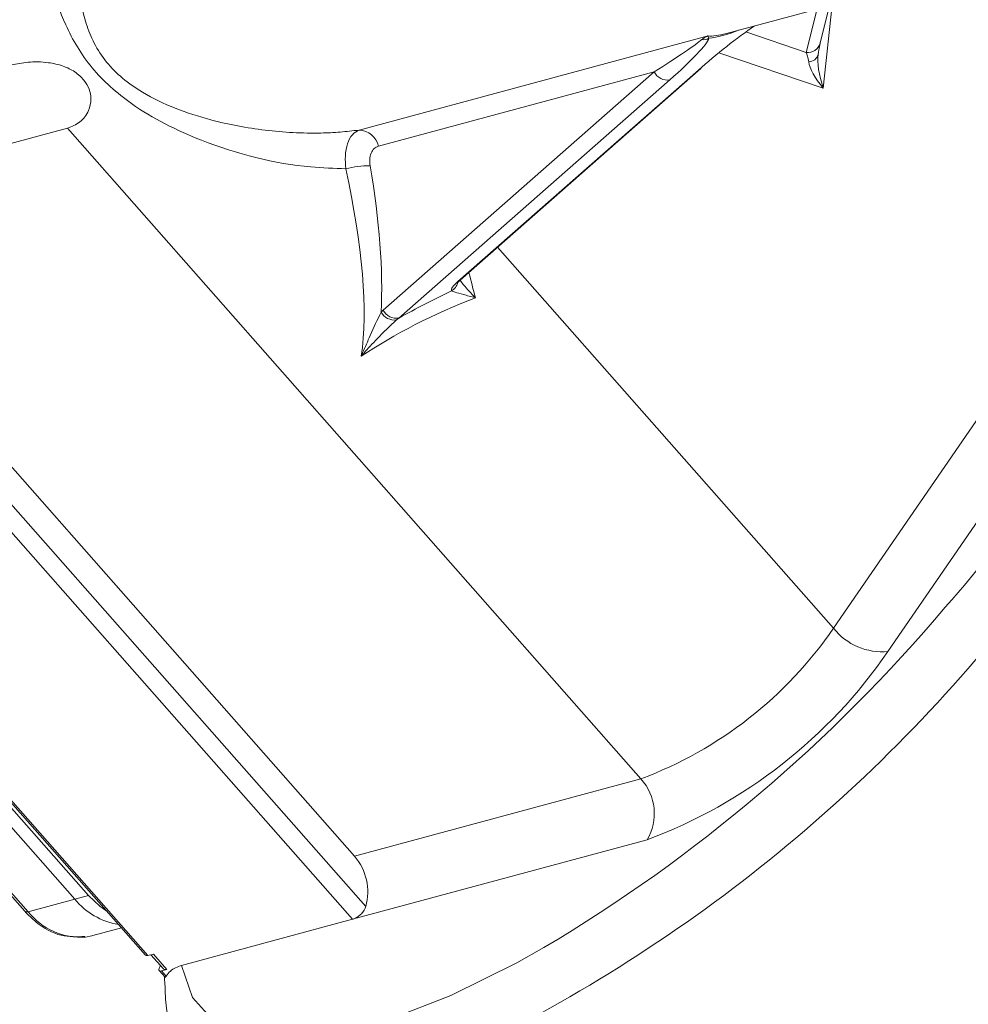
# Model space of a CAD drawing. Units: centimetres. Extents: x -20.5 to 20.8, y -14.3 to 14.3.
# Drawn here: x -5.2 to -4.2, y -6.7 to -5.6 of the extents above; entities that cross this region are included whole.
import ezdxf

# ---------------------------------------------------------------- set-up
doc = ezdxf.new("R2010")
doc.units = ezdxf.units.CM
doc.header["$MEASUREMENT"] = 0
doc.layers.add('Ebene 1', color=7, linetype='Continuous')

msp = doc.modelspace()

# ---------------------------------------------------------------- linework, layer by layer
at = {"layer": 'Ebene 1', "lineweight": 15}
for points in [[(-4.4349, -5.62035), (-4.25731, -5.57247)], [(-4.32758, -5.63137), (-4.31686, -5.58853)], [(-4.40283, -5.6117), (-4.40283, -5.61171)], [(-4.45587, -5.62325), (-4.45587, -5.62325)], [(-4.4349, -5.62035), (-4.4349, -5.62035)], [(-4.41977, -5.61625), (-4.41977, -5.61625)], [(-4.45482, -5.62595), (-4.45482, -5.62595)], [(-4.32725, -5.62953), (-4.32725, -5.62953)], [(-4.32998, -5.64425), (-4.32998, -5.64425)], [(-4.73906, -5.90214), (-4.4641, -5.66055)], [(-4.4641, -5.66055), (-4.46496, -5.66121), (-4.46694, -5.66219)], [(-4.46694, -5.66219), (-4.46694, -5.66219)], [(-4.4641, -5.66055), (-4.4641, -5.66055)], [(-5.188, -5.72875), (-5.5155, -5.81703)], [(-5.188, -5.72875), (-5.188, -5.72875)], [(-5.5155, -5.81703), (-4.86, -6.5602)], [(-4.73906, -5.90214), (-4.73993, -5.90281), (-4.74191, -5.90378)], [(-5.1798, -6.6094), (-5.65309, -6.07282)], [(-5.16421, -6.6052), (-5.6375, -6.06861)], [(-5.63325, -6.06747), (-5.09877, -6.67342)], [(-5.7091, -6.08792), (-5.23692, -6.62324)], [(-5.16421, -6.6052), (-5.15121, -6.61756), (-5.14287, -6.62342)], [(-4.86223, -6.63242), (-5.05755, -6.68508)], [(-4.86223, -6.63242), (-4.86223, -6.63242)], [(-5.15912, -6.65106), (-5.1263, -6.64221)], [(-5.1263, -6.64221), (-5.1263, -6.64221)], [(-5.16733, -6.65265), (-5.16014, -6.65132), (-5.15912, -6.65106)], [(-5.09604, -6.67373), (-5.09717, -6.67392), (-5.09807, -6.67384), (-5.0987, -6.67349), (-5.09877, -6.67342)], [(-5.09604, -6.67373), (-5.0898, -6.67204)], [(-5.09279, -6.67285), (-5.07842, -6.68914)], [(-5.0898, -6.67204), (-5.0898, -6.67204)], [(-5.08203, -6.68604), (-5.08284, -6.68736), (-5.08338, -6.68856), (-5.08363, -6.6896), (-5.08357, -6.69044), (-5.08322, -6.69105), (-5.08258, -6.6914), (-5.08168, -6.69147), (-5.08056, -6.69128)], [(-5.08329, -6.69097), (-5.07652, -6.69864)], [(-5.08164, -6.68548), (-5.08203, -6.68604)], [(-5.08164, -6.68548), (-5.08164, -6.68548)], [(-5.07432, -6.6896), (-5.08056, -6.69128)], [(-5.07432, -6.6896), (-5.07601, -6.68989), (-5.07736, -6.68977), (-5.07831, -6.68925), (-5.07842, -6.68914)], [(-5.07432, -6.6896), (-5.07432, -6.6896)]]:
    msp.add_lwpolyline(points, dxfattribs=at)
at = {"layer": 'Ebene 1', "color": 8, "lineweight": 9}
for points in [[(-4.31384, -5.58771), (-4.32417, -5.6827)], [(-4.34368, -5.64199), (-4.33128, -5.59242)], [(-4.85482, -5.7308), (-4.45587, -5.62325)], [(-4.45587, -5.62325), (-4.45587, -5.62325)], [(-4.41264, -5.61866), (-4.34368, -5.64199)], [(-4.32417, -5.6827), (-4.44342, -5.64235)], [(-4.51735, -5.66417), (-4.83265, -5.74917)], [(-4.82713, -5.93636), (-4.51735, -5.66417)], [(-4.74191, -5.90378), (-4.46694, -5.66219)], [(-4.51735, -5.66417), (-4.51735, -5.66417)], [(-4.51735, -5.66417), (-4.51735, -5.66417)], [(-4.46694, -5.66219), (-4.46694, -5.66219)], [(-4.49946, -5.67335), (-4.80924, -5.94554)], [(-4.49946, -5.67335), (-4.49946, -5.67335)], [(-4.5325, -6.47191), (-5.188, -5.72875)], [(-4.69633, -5.8646), (-4.31238, -6.29989)], [(-4.82958, -5.93871), (-4.82713, -5.93636)], [(-4.82713, -5.93636), (-4.82713, -5.93636)], [(-4.80924, -5.94554), (-4.81192, -5.94766)], [(-4.80924, -5.94554), (-4.80924, -5.94554)], [(-4.31238, -6.29989), (-4.06957, -5.94754)], [(-5.40928, -5.98059), (-4.84715, -6.6179)], [(-4.00742, -5.97424), (-4.25023, -6.32659)], [(-4.86223, -6.63242), (-5.42579, -5.9935)], [(-5.63126, -6.06693), (-5.09604, -6.67373)], [(-5.70612, -6.08711), (-5.23283, -6.62369)], [(-4.86, -6.5602), (-4.5325, -6.47191)], [(-4.5325, -6.47191), (-4.5325, -6.47191)], [(-4.52538, -6.54161), (-4.86223, -6.63242)], [(-4.52538, -6.54161), (-4.52538, -6.54161)], [(-5.23283, -6.62369), (-5.1798, -6.6094)], [(-5.1798, -6.6094), (-5.16421, -6.6052)], [(-5.1798, -6.6094), (-5.1798, -6.6094)], [(-5.16421, -6.6052), (-5.16421, -6.6052)], [(-5.23692, -6.62324), (-5.23682, -6.62335), (-5.23586, -6.62387), (-5.23451, -6.62399), (-5.23283, -6.62369)], [(-5.05755, -6.68508), (-5.04528, -6.72176), (-5.02111, -6.74847), (-4.98559, -6.76458), (-4.93956, -6.76974), (-4.88406, -6.76381), (-4.82037, -6.74694), (-4.74998, -6.71952), (-4.67449, -6.68217), (-4.6434, -6.66472)], [(-5.0898, -6.67204), (-5.07432, -6.6896)], [(-5.08056, -6.69128), (-5.07528, -6.69726)]]:
    msp.add_lwpolyline(points, dxfattribs=at)
for points, knots in [([(-4.87004, -5.77498), (-4.88326, -5.77454), (-4.89648, -5.77409), (-4.90984, -5.7729), (-4.95133, -5.76919), (-4.99414, -5.75829), (-5.03487, -5.74233), (-5.06316, -5.73125), (-5.09045, -5.71773), (-5.11483, -5.70047), (-5.1317, -5.68852), (-5.14718, -5.67479), (-5.15984, -5.65958), (-5.17248, -5.64441), (-5.18232, -5.62777), (-5.1901, -5.6105), (-5.20341, -5.58095), (-5.21071, -5.54956), (-5.21543, -5.51663), (-5.22057, -5.48082), (-5.22266, -5.4432), (-5.22201, -5.40439), (-5.22185, -5.39525), (-5.22154, -5.38603), (-5.22124, -5.37682)], [0, 0, 0, 0, 1, 1, 1, 2, 2, 2, 3, 3, 3, 4, 4, 4, 5, 5, 5, 6, 6, 6, 7, 7, 7, 8, 8, 8, 8]), ([(-5.16188, -5.38267), (-5.1636, -5.39286), (-5.16533, -5.40305), (-5.16689, -5.41317), (-5.16975, -5.43166), (-5.17209, -5.44989), (-5.17383, -5.46774), (-5.17562, -5.48603), (-5.17679, -5.50392), (-5.17704, -5.5214), (-5.17726, -5.53648), (-5.17681, -5.55124), (-5.17532, -5.56575), (-5.17381, -5.58052), (-5.17122, -5.59502), (-5.16669, -5.60912), (-5.16425, -5.6167), (-5.16125, -5.62417), (-5.15748, -5.63144), (-5.1536, -5.63893), (-5.14889, -5.6462), (-5.14333, -5.65304), (-5.13798, -5.65961), (-5.13184, -5.66578), (-5.1251, -5.67145), (-5.11807, -5.67735), (-5.11039, -5.6827), (-5.10235, -5.68753), (-5.09049, -5.69464), (-5.07785, -5.70063), (-5.06487, -5.70578), (-5.05158, -5.71104), (-5.03795, -5.71542), (-5.02414, -5.7191), (-5.00375, -5.72452), (-4.98297, -5.72841), (-4.96213, -5.7309), (-4.94079, -5.73345), (-4.91938, -5.73453), (-4.89835, -5.73411), (-4.89097, -5.73397), (-4.88364, -5.73364), (-4.87641, -5.73306), (-4.86914, -5.73248), (-4.86198, -5.73164), (-4.85482, -5.7308)], [0, 0, 0, 0, 1, 1, 1, 2, 2, 2, 3, 3, 3, 4, 4, 4, 5, 5, 5, 6, 6, 6, 7, 7, 7, 8, 8, 8, 9, 9, 9, 10, 10, 10, 11, 11, 11, 12, 12, 12, 13, 13, 13, 14, 14, 14, 15, 15, 15, 15]), ([(-4.46304, -5.62742), (-4.46196, -5.62659), (-4.46088, -5.62577), (-4.45971, -5.62507), (-4.45854, -5.62437), (-4.45727, -5.6238), (-4.45596, -5.62329), (-4.45593, -5.62327), (-4.4559, -5.62326), (-4.45587, -5.62325)], [0, 0, 0, 0, 1, 1, 1, 2, 2, 2, 3, 3, 3, 3]), ([(-4.45587, -5.62325), (-4.45586, -5.62326), (-4.45586, -5.62326), (-4.45586, -5.62327), (-4.45586, -5.62343), (-4.45584, -5.6236), (-4.45578, -5.6238), (-4.45563, -5.62436), (-4.45523, -5.62516), (-4.45482, -5.62595)], [0, 0, 0, 0, 1, 1, 1, 2, 2, 2, 3, 3, 3, 3]), ([(-4.87004, -5.77498), (-4.87035, -5.76997), (-4.87066, -5.76496), (-4.87041, -5.76028), (-4.87014, -5.75526), (-4.86923, -5.75062), (-4.8679, -5.74653), (-4.86653, -5.74228), (-4.86471, -5.73863), (-4.86243, -5.7361), (-4.86019, -5.73361), (-4.8575, -5.73221), (-4.85482, -5.7308)], [0, 0, 0, 0, 1, 1, 1, 2, 2, 2, 3, 3, 3, 4, 4, 4, 4]), ([(-4.83265, -5.74917), (-4.83438, -5.74992), (-4.83612, -5.75067), (-4.83756, -5.75196), (-4.83901, -5.75326), (-4.84018, -5.75511), (-4.84104, -5.75727), (-4.84186, -5.75932), (-4.84241, -5.76166), (-4.84253, -5.76417), (-4.84264, -5.76651), (-4.84237, -5.769), (-4.84211, -5.7715)], [0, 0, 0, 0, 1, 1, 1, 2, 2, 2, 3, 3, 3, 4, 4, 4, 4]), ([(-4.74925, -5.9145), (-4.74924, -5.91322), (-4.74923, -5.91194), (-4.74791, -5.91008), (-4.74668, -5.90833), (-4.74429, -5.90605), (-4.74191, -5.90378)], [0, 0, 0, 0, 1, 1, 1, 2, 2, 2, 2]), ([(-4.73935, -5.90214), (-4.73915, -5.90248), (-4.73895, -5.90282), (-4.73871, -5.90318), (-4.73727, -5.90537), (-4.73459, -5.90841), (-4.73188, -5.91143), (-4.72873, -5.91495), (-4.72553, -5.91846), (-4.72202, -5.92211), (-4.72196, -5.92217), (-4.7219, -5.92223), (-4.72183, -5.9223)], [0, 0, 0, 0, 1, 1, 1, 2, 2, 2, 3, 3, 3, 4, 4, 4, 4]), ([(-4.72183, -5.9223), (-4.72192, -5.92227), (-4.722, -5.92225), (-4.72208, -5.92223), (-4.72678, -5.92097), (-4.73125, -5.91978), (-4.73548, -5.91863), (-4.73906, -5.91766), (-4.74248, -5.91672), (-4.74491, -5.91597), (-4.74673, -5.91541), (-4.74799, -5.91495), (-4.74925, -5.9145)], [0, 0, 0, 0, 1, 1, 1, 2, 2, 2, 3, 3, 3, 4, 4, 4, 4]), ([(-4.85231, -5.98911), (-4.85228, -5.98903), (-4.85224, -5.98896), (-4.85221, -5.98888), (-4.85169, -5.98771), (-4.85116, -5.98653), (-4.85065, -5.98535), (-4.84775, -5.97876), (-4.84491, -5.972), (-4.84203, -5.96548), (-4.83794, -5.95623), (-4.83376, -5.94747), (-4.82958, -5.93871)], [0, 0, 0, 0, 1, 1, 1, 2, 2, 2, 3, 3, 3, 4, 4, 4, 4]), ([(-4.81192, -5.94766), (-4.81941, -5.95469), (-4.8269, -5.96172), (-4.83417, -5.96926), (-4.83939, -5.97468), (-4.84449, -5.98036), (-4.84947, -5.98593), (-4.85035, -5.98692), (-4.85124, -5.9879), (-4.85211, -5.98889), (-4.85218, -5.98896), (-4.85224, -5.98903), (-4.85231, -5.98911)], [0, 0, 0, 0, 1, 1, 1, 2, 2, 2, 3, 3, 3, 4, 4, 4, 4])]:
    msp.add_open_spline(points, degree=3, knots=knots, dxfattribs=at)
at = {"layer": 'Ebene 1', "lineweight": 15}
for points in [[(-4.40283, -5.6117), (-4.42262, -5.6254), (-4.44623, -5.64399), (-4.46694, -5.66219)], [(-4.40283, -5.6117), (-4.42262, -5.6254), (-4.44623, -5.64399), (-4.46694, -5.66219)], [(-4.40283, -5.6117), (-4.42262, -5.6254), (-4.44623, -5.64399), (-4.46694, -5.66219)], [(-4.40283, -5.6117), (-4.42262, -5.6254), (-4.44623, -5.64399), (-4.46694, -5.66219)], [(-4.40283, -5.6117), (-4.42262, -5.6254), (-4.44623, -5.64399), (-4.46694, -5.66219)], [(-4.40283, -5.6117), (-4.42262, -5.6254), (-4.44623, -5.64399), (-4.46694, -5.66219)], [(-4.40283, -5.6117), (-4.42262, -5.6254), (-4.44623, -5.64399), (-4.46694, -5.66219)], [(-4.40283, -5.6117), (-4.42262, -5.6254), (-4.44623, -5.64399), (-4.46694, -5.66219)], [(-4.40283, -5.6117), (-4.42262, -5.6254), (-4.44623, -5.64399), (-4.46694, -5.66219)], [(-4.40283, -5.6117), (-4.42262, -5.6254), (-4.44623, -5.64399), (-4.46694, -5.66219)], [(-4.40283, -5.6117), (-4.42262, -5.6254), (-4.44623, -5.64399), (-4.46694, -5.66219)], [(-4.40283, -5.6117), (-4.42262, -5.6254), (-4.44623, -5.64399), (-4.46694, -5.66219)], [(-4.40283, -5.61171), (-4.42262, -5.6254), (-4.44623, -5.64399), (-4.46694, -5.66219)], [(-4.40283, -5.61171), (-4.42262, -5.6254), (-4.44623, -5.64399), (-4.46694, -5.66219)], [(-4.40283, -5.61171), (-4.42262, -5.6254), (-4.44623, -5.64399), (-4.46694, -5.66219)], [(-4.40283, -5.61171), (-4.42262, -5.6254), (-4.44623, -5.64399), (-4.46694, -5.66219)], [(-4.40283, -5.61171), (-4.42262, -5.6254), (-4.44623, -5.64399), (-4.46694, -5.66219)], [(-4.40283, -5.61171), (-4.42262, -5.6254), (-4.44623, -5.64399), (-4.46694, -5.66219)], [(-4.40283, -5.61171), (-4.42262, -5.6254), (-4.44623, -5.64399), (-4.46694, -5.66219)], [(-4.40283, -5.61171), (-4.42262, -5.6254), (-4.44623, -5.64399), (-4.46694, -5.66219)], [(-4.40283, -5.61171), (-4.42262, -5.6254), (-4.44623, -5.64399), (-4.46694, -5.66219)], [(-4.45587, -5.62325), (-4.45059, -5.62366), (-4.44359, -5.62269), (-4.4349, -5.62035)], [(-4.45587, -5.62325), (-4.45059, -5.62366), (-4.44359, -5.62269), (-4.4349, -5.62035)], [(-4.45587, -5.62325), (-4.45059, -5.62366), (-4.44359, -5.62269), (-4.4349, -5.62035)], [(-4.45587, -5.62325), (-4.45059, -5.62366), (-4.44359, -5.62269), (-4.4349, -5.62035)], [(-4.45587, -5.62325), (-4.45059, -5.62366), (-4.44359, -5.62269), (-4.4349, -5.62035)], [(-4.45587, -5.62325), (-4.45059, -5.62366), (-4.44359, -5.62269), (-4.4349, -5.62035)], [(-4.45587, -5.62325), (-4.45059, -5.62366), (-4.44359, -5.62269), (-4.4349, -5.62035)], [(-4.45587, -5.62325), (-4.45059, -5.62366), (-4.44359, -5.62269), (-4.4349, -5.62035)], [(-4.45587, -5.62325), (-4.45059, -5.62366), (-4.44359, -5.62269), (-4.4349, -5.62035)], [(-4.45587, -5.62325), (-4.45059, -5.62366), (-4.44359, -5.62269), (-4.4349, -5.62035)], [(-4.45587, -5.62325), (-4.45059, -5.62366), (-4.44359, -5.62269), (-4.4349, -5.62035)], [(-4.45587, -5.62325), (-4.45059, -5.62366), (-4.44359, -5.62269), (-4.4349, -5.62035)], [(-4.45587, -5.62325), (-4.45059, -5.62366), (-4.44359, -5.62269), (-4.4349, -5.62035)], [(-4.45587, -5.62325), (-4.45059, -5.62366), (-4.44359, -5.62269), (-4.4349, -5.62035)], [(-4.45587, -5.62325), (-4.45059, -5.62366), (-4.44359, -5.62269), (-4.4349, -5.62035)], [(-4.45587, -5.62325), (-4.45059, -5.62366), (-4.44359, -5.62269), (-4.4349, -5.62035)], [(-4.45587, -5.62325), (-4.45059, -5.62366), (-4.44359, -5.62269), (-4.4349, -5.62035)], [(-4.45587, -5.62325), (-4.45059, -5.62366), (-4.44359, -5.62269), (-4.4349, -5.62035)], [(-4.45587, -5.62325), (-4.45059, -5.62366), (-4.44359, -5.62269), (-4.4349, -5.62035)], [(-4.45587, -5.62325), (-4.45059, -5.62366), (-4.44359, -5.62269), (-4.4349, -5.62035)], [(-4.45587, -5.62325), (-4.45059, -5.62366), (-4.44359, -5.62269), (-4.4349, -5.62035)], [(-4.45482, -5.62595), (-4.44562, -5.62486), (-4.4339, -5.62161), (-4.41977, -5.61625)], [(-4.45482, -5.62595), (-4.44562, -5.62486), (-4.4339, -5.62161), (-4.41977, -5.61625)], [(-4.45482, -5.62595), (-4.44562, -5.62486), (-4.4339, -5.62161), (-4.41977, -5.61625)], [(-4.45482, -5.62595), (-4.44562, -5.62486), (-4.4339, -5.62161), (-4.41977, -5.61625)], [(-4.45482, -5.62595), (-4.44562, -5.62486), (-4.4339, -5.62161), (-4.41977, -5.61625)], [(-4.45482, -5.62595), (-4.44562, -5.62486), (-4.4339, -5.62161), (-4.41977, -5.61625)], [(-4.45482, -5.62595), (-4.44562, -5.62486), (-4.4339, -5.62161), (-4.41977, -5.61625)], [(-4.45482, -5.62595), (-4.44562, -5.62486), (-4.4339, -5.62161), (-4.41977, -5.61625)], [(-4.45482, -5.62595), (-4.44562, -5.62486), (-4.4339, -5.62161), (-4.41977, -5.61625)], [(-4.45482, -5.62595), (-4.44562, -5.62486), (-4.4339, -5.62161), (-4.41977, -5.61625)], [(-4.45482, -5.62595), (-4.44562, -5.62486), (-4.4339, -5.62161), (-4.41977, -5.61625)], [(-4.45482, -5.62595), (-4.44562, -5.62486), (-4.4339, -5.62161), (-4.41977, -5.61625)], [(-4.45482, -5.62595), (-4.44562, -5.62486), (-4.4339, -5.62161), (-4.41977, -5.61625)], [(-4.45482, -5.62595), (-4.44562, -5.62486), (-4.4339, -5.62161), (-4.41977, -5.61625)], [(-4.45482, -5.62595), (-4.44562, -5.62486), (-4.4339, -5.62161), (-4.41977, -5.61625)], [(-4.45482, -5.62595), (-4.44562, -5.62486), (-4.4339, -5.62161), (-4.41977, -5.61625)], [(-4.45482, -5.62595), (-4.44562, -5.62486), (-4.4339, -5.62161), (-4.41977, -5.61625)], [(-4.45482, -5.62595), (-4.44562, -5.62486), (-4.4339, -5.62161), (-4.41977, -5.61625)], [(-4.45482, -5.62595), (-4.44562, -5.62486), (-4.4339, -5.62161), (-4.41977, -5.61625)], [(-4.45482, -5.62595), (-4.44562, -5.62486), (-4.4339, -5.62161), (-4.41977, -5.61625)], [(-4.45482, -5.62595), (-4.44562, -5.62486), (-4.4339, -5.62161), (-4.41977, -5.61625)], [(-4.32725, -5.62953), (-4.32796, -5.63237), (-4.32891, -5.63751), (-4.32998, -5.64425)], [(-4.32725, -5.62953), (-4.32796, -5.63237), (-4.32891, -5.63751), (-4.32998, -5.64425)], [(-4.32725, -5.62953), (-4.32796, -5.63237), (-4.32891, -5.63751), (-4.32998, -5.64425)], [(-4.32725, -5.62953), (-4.32796, -5.63237), (-4.32891, -5.63751), (-4.32998, -5.64425)], [(-4.32725, -5.62953), (-4.32796, -5.63237), (-4.32891, -5.63751), (-4.32998, -5.64425)], [(-4.32725, -5.62953), (-4.32796, -5.63237), (-4.32891, -5.63751), (-4.32998, -5.64425)], [(-4.32725, -5.62953), (-4.32796, -5.63237), (-4.32891, -5.63751), (-4.32998, -5.64425)], [(-4.32725, -5.62953), (-4.32796, -5.63237), (-4.32891, -5.63751), (-4.32998, -5.64425)], [(-4.32725, -5.62953), (-4.32796, -5.63237), (-4.32891, -5.63751), (-4.32998, -5.64425)], [(-4.32725, -5.62953), (-4.32796, -5.63237), (-4.32891, -5.63751), (-4.32998, -5.64425)], [(-4.32725, -5.62953), (-4.32796, -5.63237), (-4.32891, -5.63751), (-4.32998, -5.64425)], [(-4.32725, -5.62953), (-4.32796, -5.63237), (-4.32891, -5.63751), (-4.32998, -5.64425)], [(-4.32725, -5.62953), (-4.32796, -5.63237), (-4.32891, -5.63751), (-4.32998, -5.64425)], [(-4.32725, -5.62953), (-4.32796, -5.63237), (-4.32891, -5.63751), (-4.32998, -5.64425)], [(-4.32725, -5.62953), (-4.32796, -5.63237), (-4.32891, -5.63751), (-4.32998, -5.64425)], [(-4.32725, -5.62953), (-4.32796, -5.63237), (-4.32891, -5.63751), (-4.32998, -5.64425)], [(-4.32725, -5.62953), (-4.32796, -5.63237), (-4.32891, -5.63751), (-4.32998, -5.64425)], [(-4.32725, -5.62953), (-4.32796, -5.63237), (-4.32891, -5.63751), (-4.32998, -5.64425)], [(-4.32725, -5.62953), (-4.32796, -5.63237), (-4.32891, -5.63751), (-4.32998, -5.64425)], [(-4.32725, -5.62953), (-4.32796, -5.63237), (-4.32891, -5.63751), (-4.32998, -5.64425)], [(-4.32725, -5.62953), (-4.32796, -5.63237), (-4.32891, -5.63751), (-4.32998, -5.64425)], [(-4.6434, -6.66472), (-4.4698, -6.56163), (-4.31473, -6.43015), (-4.18466, -6.27573)], [(-4.84715, -6.6179), (-4.84146, -6.59773), (-4.84628, -6.57605), (-4.86, -6.5602)], [(-5.1798, -6.6094), (-5.16719, -6.62475), (-5.14943, -6.63499), (-5.12982, -6.63822)]]:
    msp.add_open_spline(points, degree=3, dxfattribs=at)
at = {"layer": 'Ebene 1', "color": 8, "lineweight": 9}
for points in [[(-4.51735, -5.66417), (-4.49062, -5.64742), (-4.46974, -5.63329), (-4.46304, -5.62742)], [(-4.49946, -5.67335), (-4.47438, -5.65132), (-4.45722, -5.63309), (-4.45482, -5.62595)], [(-4.46304, -5.62742), (-4.46022, -5.62771), (-4.45737, -5.6272), (-4.45482, -5.62595)], [(-4.34368, -5.64199), (-4.3364, -5.64303), (-4.32949, -5.63847), (-4.32758, -5.63137)], [(-4.34081, -5.65273), (-4.34149, -5.64807), (-4.34249, -5.64432), (-4.34368, -5.64199)], [(-4.34081, -5.65273), (-4.33564, -5.65283), (-4.33112, -5.64929), (-4.32998, -5.64425)], [(-4.32998, -5.64425), (-4.33134, -5.65371), (-4.32917, -5.66807), (-4.32417, -5.6827)], [(-4.34081, -5.65273), (-4.33971, -5.66026), (-4.33349, -5.67146), (-4.32417, -5.6827)], [(-4.51735, -5.66417), (-4.51421, -5.67098), (-4.50683, -5.67478), (-4.49946, -5.67335)], [(-4.83265, -5.74917), (-4.83492, -5.73867), (-4.84408, -5.73108), (-4.85482, -5.7308)], [(-4.84211, -5.7715), (-4.85153, -5.77146), (-4.86092, -5.77263), (-4.87004, -5.77498)], [(-4.85231, -5.98911), (-4.84451, -5.93725), (-4.85075, -5.86196), (-4.87004, -5.77498)], [(-4.82958, -5.93871), (-4.82714, -5.89114), (-4.83143, -5.83396), (-4.84211, -5.7715)], [(-4.72183, -5.9223), (-4.72418, -5.91279), (-4.72667, -5.9032), (-4.72929, -5.89356)], [(-4.74925, -5.9145), (-4.74556, -5.9125), (-4.74287, -5.90905), (-4.74182, -5.90499)], [(-4.74925, -5.9145), (-4.76957, -5.92419), (-4.78978, -5.93465), (-4.80924, -5.94554)], [(-4.72183, -5.9223), (-4.76852, -5.94029), (-4.81496, -5.96406), (-4.85231, -5.98911)], [(-4.82958, -5.93871), (-4.82614, -5.94508), (-4.81909, -5.94865), (-4.81192, -5.94766)], [(-4.82713, -5.93636), (-4.82399, -5.94317), (-4.8166, -5.94696), (-4.80924, -5.94554)], [(-4.18466, -6.27573), (-4.10537, -6.18857), (-4.04501, -6.08591), (-4.00742, -5.97424)], [(-4.76639, -6.79962), (-4.50933, -6.68227), (-4.28361, -6.50587), (-4.1076, -6.28479)], [(-4.5325, -6.47191), (-4.44325, -6.43846), (-4.36641, -6.37841), (-4.31238, -6.29989)], [(-4.31238, -6.29989), (-4.29746, -6.31867), (-4.27411, -6.3287), (-4.25023, -6.32659)], [(-4.52538, -6.54161), (-4.41381, -6.49979), (-4.31777, -6.42474), (-4.25023, -6.32659)], [(-4.52538, -6.54161), (-4.51236, -6.51929), (-4.51524, -6.49113), (-4.5325, -6.47191)], [(-4.55583, -7.03834), (-4.29877, -6.92099), (-4.07305, -6.74459), (-3.89704, -6.52351)], [(-4.53654, -7.17636), (-4.23899, -7.04267), (-3.97824, -6.83891), (-3.7766, -6.58249)], [(-5.23283, -6.62369), (-5.21723, -6.64371), (-5.19264, -6.65459), (-5.16733, -6.65265)]]:
    msp.add_open_spline(points, degree=3, dxfattribs=at)
at = {"layer": 'Ebene 1', "lineweight": 15}
for points, knots in [([(-5.25184, -5.65637), (-5.24591, -5.65512), (-5.23998, -5.65387), (-5.23304, -5.65327), (-5.22607, -5.65266), (-5.21807, -5.6527), (-5.20983, -5.6538), (-5.20424, -5.65455), (-5.19853, -5.65579), (-5.193, -5.65776), (-5.18836, -5.6594), (-5.18385, -5.66156), (-5.17979, -5.66424), (-5.17572, -5.66694), (-5.1721, -5.67018), (-5.16924, -5.67376), (-5.16666, -5.677), (-5.1647, -5.68051), (-5.1634, -5.68407), (-5.16208, -5.68768), (-5.16144, -5.69134), (-5.16138, -5.69485), (-5.1613, -5.69969), (-5.16232, -5.70425), (-5.16405, -5.70834), (-5.1663, -5.71369), (-5.16975, -5.71823), (-5.17392, -5.72149), (-5.17813, -5.72478), (-5.18307, -5.72676), (-5.188, -5.72875)], [0, 0, 0, 0, 1, 1, 1, 2, 2, 2, 3, 3, 3, 4, 4, 4, 5, 5, 5, 6, 6, 6, 7, 7, 7, 8, 8, 8, 9, 9, 9, 10, 10, 10, 10]), ([(-4.74266, -5.90576), (-4.74264, -5.90573), (-4.74262, -5.90571), (-4.74253, -5.90558), (-4.74235, -5.90536), (-4.74193, -5.90481), (-4.74112, -5.90406), (-4.74087, -5.90383), (-4.74058, -5.90358), (-4.74029, -5.90333)], [0, 0, 0, 0, 1, 1, 1, 2, 2, 2, 3, 3, 3, 3]), ([(-5.23692, -6.62324), (-5.23264, -6.62759), (-5.22835, -6.63193), (-5.22371, -6.63577), (-5.21508, -6.64289), (-5.20523, -6.64825), (-5.19516, -6.65059), (-5.18633, -6.65265), (-5.17733, -6.65239), (-5.16834, -6.65213)], [0, 0, 0, 0, 1, 1, 1, 2, 2, 2, 3, 3, 3, 3]), ([(-4.86223, -6.63242), (-4.8611, -6.63202), (-4.85997, -6.63163), (-4.85874, -6.631), (-4.8575, -6.63037), (-4.85617, -6.6295), (-4.85489, -6.6285), (-4.85361, -6.6275), (-4.85238, -6.62635), (-4.85127, -6.62509), (-4.85018, -6.62384), (-4.84921, -6.62248), (-4.84848, -6.62108), (-4.84794, -6.62003), (-4.84754, -6.61897), (-4.84715, -6.6179)], [0, 0, 0, 0, 1, 1, 1, 2, 2, 2, 3, 3, 3, 4, 4, 4, 5, 5, 5, 5]), ([(-5.07528, -6.69726), (-5.07383, -6.69523), (-5.07238, -6.69319), (-5.07048, -6.69153), (-5.06712, -6.68859), (-5.06233, -6.68683), (-5.05755, -6.68508)], [0, 0, 0, 0, 1, 1, 1, 2, 2, 2, 2]), ([(-5.0773, -6.69776), (-5.07711, -6.70058), (-5.07691, -6.70339), (-5.07676, -6.70621), (-5.07624, -6.71547), (-5.07615, -6.72482), (-5.07497, -6.73392), (-5.07317, -6.7478), (-5.06886, -6.76107), (-5.06231, -6.77298), (-5.05767, -6.78142), (-5.05191, -6.78918), (-5.04615, -6.79694)], [0, 0, 0, 0, 1, 1, 1, 2, 2, 2, 3, 3, 3, 4, 4, 4, 4]), ([(-5.07528, -6.69726), (-5.07558, -6.69778), (-5.07589, -6.69831), (-5.07611, -6.69852), (-5.07628, -6.69869), (-5.0764, -6.69866), (-5.07651, -6.69863)], [0, 0, 0, 0, 1, 1, 1, 2, 2, 2, 2])]:
    msp.add_open_spline(points, degree=3, knots=knots, dxfattribs=at)

doc.saveas('drawing.dxf')
